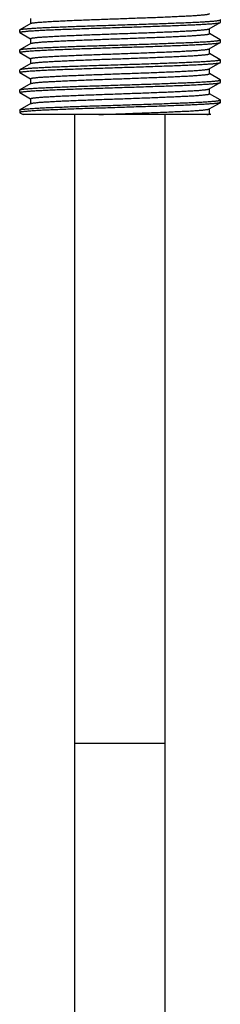
# Model space of a CAD drawing. Units: inches. Extents: x 0 to 11, y 0 to 8.5.
# Drawn here: x 4.7 to 5, y 4.2 to 5.6 of the extents above; entities that cross this region are included whole.
import ezdxf

# ---------------------------------------------------------------- set-up
doc = ezdxf.new("R2010")
doc.units = ezdxf.units.IN
doc.header["$LTSCALE"] = 0.605
doc.header["$MEASUREMENT"] = 0
doc.layers.get('0').update_dxf_attribs({"linetype": 'CONTINUOUS'})

msp = doc.modelspace()

# ---------------------------------------------------------------- linework, layer by layer
at = {"color": 7, "linetype": 'CONTINUOUS'}
for p, q in [((4.7418, 5.6176), (4.7418, 5.6108)), ((5.0051, 5.6159), (5.0048, 5.6161)), ((5.0051, 5.6124), (5.0051, 5.6159)), ((4.7267, 5.602), (4.7269, 5.6022)), ((4.7267, 5.5985), (4.7267, 5.602)), ((4.742, 5.611), (4.7269, 5.6022)), ((4.7269, 5.6022), (4.7274, 5.6024)), ((4.742, 5.611), (4.7425, 5.6112)), ((4.9898, 5.6035), (5.0048, 5.6122)), ((4.99, 5.5968), (4.99, 5.6036)), ((5.0048, 5.6122), (5.0051, 5.6124)), ((4.7269, 5.5983), (4.7267, 5.5985)), ((4.7269, 5.5983), (4.7417, 5.5897)), ((4.7418, 5.5898), (4.7418, 5.583)), ((5.0048, 5.5883), (4.9901, 5.5969)), ((5.0051, 5.5881), (5.0048, 5.5883)), ((5.0051, 5.5846), (5.0051, 5.5881)), ((4.7267, 5.5742), (4.7269, 5.5744)), ((4.7267, 5.5707), (4.7267, 5.5742)), ((4.742, 5.5832), (4.7269, 5.5744)), ((4.7269, 5.5744), (4.7274, 5.5746)), ((4.742, 5.5832), (4.7422, 5.5833)), ((4.9898, 5.5757), (5.0048, 5.5844)), ((4.99, 5.569), (4.99, 5.5758)), ((5.0048, 5.5844), (5.0051, 5.5846)), ((4.7269, 5.5705), (4.7267, 5.5707)), ((4.7269, 5.5705), (4.7417, 5.5619)), ((4.7418, 5.562), (4.7418, 5.5552)), ((5.0048, 5.5605), (4.9901, 5.5691)), ((5.0051, 5.5603), (5.0048, 5.5605)), ((5.0051, 5.5568), (5.0051, 5.5603)), ((4.7269, 5.5466), (4.7267, 5.5464)), ((4.742, 5.5554), (4.7269, 5.5466)), ((4.742, 5.5554), (4.7425, 5.5556)), ((4.9898, 5.5479), (5.0048, 5.5566)), ((4.99, 5.5412), (4.99, 5.548)), ((5.0048, 5.5566), (5.0051, 5.5568)), ((4.7267, 5.5429), (4.7267, 5.5464)), ((4.7269, 5.5427), (4.7267, 5.5429)), ((4.7269, 5.5427), (4.7417, 5.5341)), ((4.7418, 5.5342), (4.7418, 5.5274)), ((5.0048, 5.5327), (4.9901, 5.5413)), ((4.742, 5.5276), (4.7269, 5.5188)), ((4.742, 5.5276), (4.7422, 5.5277)), ((4.9898, 5.5201), (5.0048, 5.5288)), ((4.99, 5.5134), (4.99, 5.5202)), ((5.0051, 5.5325), (5.0048, 5.5327)), ((5.0048, 5.5288), (5.0051, 5.529)), ((5.0051, 5.529), (5.0051, 5.5325)), ((4.7267, 5.5186), (4.7269, 5.5188)), ((4.7267, 5.5151), (4.7267, 5.5186)), ((4.7269, 5.5149), (4.7267, 5.5151)), ((4.7269, 5.5188), (4.7274, 5.519)), ((4.7269, 5.5149), (4.7417, 5.5063)), ((4.7418, 5.5064), (4.7418, 5.4996)), ((5.0048, 5.5049), (4.9901, 5.5135)), ((4.742, 5.4998), (4.7269, 5.491)), ((4.742, 5.4998), (4.7425, 5.5)), ((4.9898, 5.4923), (5.0048, 5.501)), ((4.99, 5.4856), (4.99, 5.4924)), ((5.0048, 5.501), (5.0043, 5.5008)), ((5.0051, 5.5047), (5.0048, 5.5049)), ((5.0051, 5.5012), (5.0048, 5.501)), ((5.0051, 5.5012), (5.0051, 5.5047)), ((4.7267, 5.4908), (4.7269, 5.491)), ((4.7267, 5.4908), (4.7267, 5.4873)), ((4.7267, 5.4873), (4.7269, 5.4871)), ((4.7269, 5.491), (4.7274, 5.4913)), ((4.7269, 5.4871), (4.7313, 5.4845)), ((4.9921, 5.4845), (4.7313, 5.4845)), ((4.8034, 2.7086), (4.8034, 5.4845)), ((4.9284, 2.7086), (4.9284, 5.4845)), ((4.9921, 5.4845), (4.9901, 5.4857)), ((4.8034, 4.6125), (4.9284, 4.6125))]:
    msp.add_line(p, q, dxfattribs=at)
for points, knots in [([(4.7274, 5.6024), (4.7275, 5.6025), (4.7278, 5.6026), (4.7282, 5.6027), (4.7288, 5.6028), (4.7296, 5.6029), (4.7309, 5.6031), (4.7326, 5.6033), (4.7346, 5.6035), (4.737, 5.6037), (4.7396, 5.6039), (4.7437, 5.6042), (4.7494, 5.6046), (4.7571, 5.605), (4.7658, 5.6054), (4.7754, 5.6058), (4.7858, 5.6062), (4.7969, 5.6067), (4.8086, 5.6071), (4.8252, 5.6076), (4.8467, 5.6083), (4.8684, 5.609), (4.8859, 5.6096), (4.8989, 5.61), (4.9115, 5.6104), (4.9237, 5.6108), (4.9354, 5.6113), (4.9465, 5.6117), (4.9569, 5.6121), (4.9664, 5.6125), (4.975, 5.6129), (4.9827, 5.6133), (4.9884, 5.6137), (4.9924, 5.614), (4.995, 5.6142), (4.9973, 5.6144), (4.9993, 5.6146), (5.0008, 5.6148), (5.0019, 5.6149), (5.0025, 5.6151), (5.0031, 5.6152), (5.0036, 5.6153), (5.004, 5.6154), (5.0044, 5.6155), (5.0046, 5.6155), (5.0047, 5.6156), (5.0048, 5.6156), (5.0049, 5.6157), (5.0051, 5.6158), (5.0051, 5.6159)], [0, 0, 0, 0, 0.001377, 0.003026, 0.004948, 0.007143, 0.012354, 0.018651, 0.026024, 0.034459, 0.043936, 0.054437, 0.078412, 0.10617, 0.137463, 0.172011, 0.209501, 0.249597, 0.291938, 0.336142, 0.428529, 0.523435, 0.570764, 0.617442, 0.663046, 0.707166, 0.749405, 0.78938, 0.826732, 0.861125, 0.892249, 0.919825, 0.943606, 0.954006, 0.963381, 0.971711, 0.978979, 0.985168, 0.987856, 0.99027, 0.992412, 0.994279, 0.995874, 0.997197, 0.997759, 0.998255, 0.998687, 0.999056, 1, 1, 1, 1]), ([(4.7425, 5.6112), (4.7426, 5.6112), (4.7428, 5.6113), (4.7434, 5.6114), (4.7443, 5.6116), (4.7457, 5.6118), (4.7472, 5.612), (4.7491, 5.6122), (4.7512, 5.6124), (4.7536, 5.6126), (4.7572, 5.6129), (4.7624, 5.6133), (4.7693, 5.6137), (4.7771, 5.6141), (4.7856, 5.6145), (4.7949, 5.615), (4.8048, 5.6154), (4.8153, 5.6158), (4.8301, 5.6164), (4.8492, 5.617), (4.8686, 5.6177), (4.8841, 5.6183), (4.8956, 5.6187), (4.9069, 5.6191), (4.9178, 5.6195), (4.9282, 5.62), (4.938, 5.6204), (4.9472, 5.6208), (4.9557, 5.6212), (4.9633, 5.6216), (4.9701, 5.622), (4.9752, 5.6224), (4.9788, 5.6227), (4.9811, 5.6229), (4.9831, 5.6231), (4.9849, 5.6233), (4.9862, 5.6235), (4.9872, 5.6236), (4.9878, 5.6237), (4.9883, 5.6238), (4.9887, 5.624), (4.9891, 5.6241), (4.9894, 5.6242), (4.9897, 5.6243), (4.9898, 5.6244), (4.9899, 5.6244), (4.99, 5.6245), (4.99, 5.6245), (4.99, 5.6246), (4.99, 5.6246)], [0, 0, 0, 0, 0.001462, 0.003194, 0.007468, 0.012826, 0.019264, 0.026769, 0.035326, 0.044919, 0.055528, 0.079691, 0.107607, 0.139025, 0.173665, 0.211218, 0.251346, 0.29369, 0.33787, 0.430138, 0.524846, 0.572055, 0.6186, 0.664065, 0.708041, 0.750134, 0.789965, 0.827179, 0.861441, 0.892445, 0.919914, 0.943603, 0.953965, 0.963307, 0.971608, 0.978852, 0.985027, 0.98771, 0.990121, 0.99226, 0.994129, 0.995728, 0.99706, 0.998131, 0.998951, 0.999275, 0.99955, 0.999786, 1, 1, 1, 1]), ([(4.7267, 5.5985), (4.7267, 5.5985), (4.7267, 5.5986), (4.7267, 5.5986), (4.7268, 5.5987), (4.7269, 5.5988), (4.7271, 5.5989), (4.7274, 5.599), (4.7277, 5.5991), (4.7282, 5.5992), (4.7287, 5.5993), (4.7293, 5.5994), (4.73, 5.5995), (4.7311, 5.5996), (4.7326, 5.5998), (4.7347, 5.6), (4.737, 5.6002), (4.7397, 5.6005), (4.7438, 5.6008), (4.7497, 5.6011), (4.7576, 5.6015), (4.7664, 5.602), (4.7762, 5.6024), (4.7868, 5.6028), (4.7982, 5.6032), (4.8101, 5.6037), (4.8226, 5.6041), (4.8355, 5.6045), (4.8487, 5.6049), (4.8621, 5.6054), (4.8754, 5.6058), (4.8887, 5.6062), (4.9018, 5.6066), (4.9145, 5.6071), (4.9268, 5.6075), (4.9385, 5.6079), (4.9496, 5.6083), (4.9599, 5.6088), (4.9692, 5.6092), (4.9777, 5.6096), (4.9841, 5.61), (4.9886, 5.6103), (4.9916, 5.6105), (4.9944, 5.6107), (4.9968, 5.6109), (4.9989, 5.6111), (5.0007, 5.6113), (5.002, 5.6115), (5.0029, 5.6116), (5.0034, 5.6118), (5.0039, 5.6119), (5.0043, 5.612), (5.0046, 5.6121), (5.0048, 5.6121), (5.0048, 5.6122)], [0, 0, 0, 0, 0.000195, 0.000415, 0.000679, 0.000997, 0.001817, 0.002901, 0.00426, 0.005897, 0.007815, 0.010014, 0.012494, 0.015255, 0.021612, 0.029076, 0.03763, 0.047256, 0.057932, 0.082336, 0.110619, 0.14252, 0.177745, 0.215966, 0.25683, 0.299958, 0.344948, 0.391384, 0.438834, 0.486858, 0.53501, 0.582842, 0.62991, 0.675777, 0.720018, 0.762221, 0.801996, 0.838972, 0.872807, 0.903189, 0.929836, 0.941681, 0.952504, 0.962278, 0.970985, 0.978604, 0.985118, 0.990516, 0.992795, 0.994792, 0.996509, 0.997945, 0.999107, 1, 1, 1, 1]), ([(4.7418, 5.5898), (4.7418, 5.5899), (4.7418, 5.5899), (4.7418, 5.59), (4.7418, 5.59), (4.7419, 5.5901), (4.7421, 5.5902), (4.7423, 5.5903), (4.7427, 5.5904), (4.7431, 5.5905), (4.7435, 5.5906), (4.7441, 5.5907), (4.7447, 5.5908), (4.7456, 5.591), (4.747, 5.5911), (4.7488, 5.5913), (4.7509, 5.5916), (4.7533, 5.5918), (4.757, 5.5921), (4.7622, 5.5924), (4.7692, 5.5928), (4.777, 5.5933), (4.7857, 5.5937), (4.7952, 5.5941), (4.8052, 5.5945), (4.8159, 5.595), (4.827, 5.5954), (4.8385, 5.5958), (4.8502, 5.5962), (4.866, 5.5968), (4.8818, 5.5974), (4.8974, 5.5979), (4.9088, 5.5983), (4.9197, 5.5988), (4.9302, 5.5992), (4.9401, 5.5996), (4.9492, 5.6), (4.9576, 5.6005), (4.9652, 5.6009), (4.9709, 5.6012), (4.975, 5.6015), (4.9777, 5.6018), (4.9802, 5.602), (4.9824, 5.6022), (4.9843, 5.6024), (4.9859, 5.6026), (4.9873, 5.6028), (4.9882, 5.603), (4.9889, 5.6031), (4.9892, 5.6032), (4.9895, 5.6033), (4.9897, 5.6034), (4.9898, 5.6035)], [0, 0, 0, 0, 0.000217, 0.000457, 0.000737, 0.001068, 0.001908, 0.003005, 0.004371, 0.006012, 0.007932, 0.01013, 0.012606, 0.015361, 0.021701, 0.029141, 0.037666, 0.047256, 0.057892, 0.082201, 0.110374, 0.14215, 0.177239, 0.215317, 0.256032, 0.29901, 0.343852, 0.390145, 0.43746, 0.48536, 0.581143, 0.628141, 0.673961, 0.71818, 0.760389, 0.800199, 0.837242, 0.871176, 0.901689, 0.928501, 0.940441, 0.951366, 0.961253, 0.97008, 0.977826, 0.984478, 0.990022, 0.994451, 0.996249, 0.997769, 0.999017, 1, 1, 1, 1]), ([(4.7274, 5.5746), (4.7275, 5.5747), (4.7278, 5.5748), (4.7282, 5.5749), (4.7288, 5.575), (4.7296, 5.5751), (4.7309, 5.5753), (4.7326, 5.5755), (4.7346, 5.5757), (4.737, 5.5759), (4.7396, 5.5761), (4.7437, 5.5764), (4.7494, 5.5768), (4.7571, 5.5772), (4.7658, 5.5776), (4.7754, 5.578), (4.7858, 5.5784), (4.7969, 5.5789), (4.8086, 5.5793), (4.8252, 5.5798), (4.8467, 5.5805), (4.8684, 5.5812), (4.8859, 5.5818), (4.8989, 5.5822), (4.9115, 5.5826), (4.9237, 5.583), (4.9354, 5.5835), (4.9465, 5.5839), (4.9569, 5.5843), (4.9664, 5.5847), (4.975, 5.5851), (4.9827, 5.5855), (4.9884, 5.5859), (4.9924, 5.5862), (4.995, 5.5864), (4.9973, 5.5866), (4.9993, 5.5868), (5.0008, 5.587), (5.0019, 5.5871), (5.0025, 5.5873), (5.0031, 5.5874), (5.0036, 5.5875), (5.004, 5.5876), (5.0044, 5.5877), (5.0046, 5.5877), (5.0047, 5.5878), (5.0048, 5.5878), (5.0049, 5.5879), (5.0051, 5.588), (5.0051, 5.5881)], [0, 0, 0, 0, 0.001377, 0.003026, 0.004948, 0.007143, 0.012354, 0.018651, 0.026024, 0.034459, 0.043936, 0.054437, 0.078412, 0.10617, 0.137463, 0.172011, 0.209501, 0.249597, 0.291938, 0.336142, 0.428529, 0.523435, 0.570764, 0.617442, 0.663046, 0.707166, 0.749405, 0.78938, 0.826732, 0.861125, 0.892249, 0.919825, 0.943606, 0.954006, 0.963381, 0.971711, 0.978979, 0.985168, 0.987856, 0.99027, 0.992412, 0.994279, 0.995874, 0.997197, 0.997759, 0.998255, 0.998687, 0.999056, 1, 1, 1, 1]), ([(4.7422, 5.5833), (4.7423, 5.5833), (4.7425, 5.5834), (4.7428, 5.5835), (4.7432, 5.5836), (4.7439, 5.5837), (4.745, 5.5839), (4.7465, 5.5841), (4.7482, 5.5843), (4.7502, 5.5845), (4.7525, 5.5847), (4.755, 5.585), (4.7578, 5.5852), (4.762, 5.5855), (4.7678, 5.5858), (4.7755, 5.5862), (4.7839, 5.5867), (4.7932, 5.5871), (4.8031, 5.5875), (4.8135, 5.5879), (4.8245, 5.5883), (4.8358, 5.5888), (4.8513, 5.5893), (4.867, 5.5899), (4.8828, 5.5904), (4.8944, 5.5909), (4.9057, 5.5913), (4.9167, 5.5917), (4.9273, 5.5921), (4.9373, 5.5925), (4.9466, 5.593), (4.9552, 5.5934), (4.9629, 5.5938), (4.9698, 5.5942), (4.975, 5.5946), (4.9786, 5.5949), (4.981, 5.5951), (4.983, 5.5953), (4.9848, 5.5955), (4.9862, 5.5957), (4.9871, 5.5958), (4.9877, 5.5959), (4.9882, 5.596), (4.9887, 5.5961), (4.9891, 5.5963), (4.9894, 5.5964), (4.9897, 5.5965), (4.9898, 5.5966), (4.9899, 5.5966), (4.99, 5.5967), (4.99, 5.5967), (4.99, 5.5968), (4.99, 5.5968)], [0, 0, 0, 0, 0.001202, 0.002673, 0.004416, 0.006435, 0.011297, 0.017257, 0.024306, 0.032432, 0.041616, 0.051839, 0.06308, 0.075312, 0.10264, 0.133577, 0.167843, 0.205125, 0.245085, 0.287359, 0.331561, 0.377289, 0.424125, 0.519408, 0.566986, 0.613943, 0.659849, 0.704287, 0.746851, 0.787154, 0.824827, 0.859529, 0.890945, 0.918787, 0.942807, 0.953314, 0.962789, 0.971209, 0.978557, 0.98482, 0.987542, 0.989988, 0.992158, 0.994053, 0.995675, 0.997025, 0.99811, 0.998941, 0.999269, 0.999546, 0.999784, 1, 1, 1, 1]), ([(4.7267, 5.5707), (4.7267, 5.5707), (4.7267, 5.5708), (4.7267, 5.5708), (4.7268, 5.5709), (4.7269, 5.571), (4.7271, 5.5711), (4.7274, 5.5712), (4.7277, 5.5713), (4.7282, 5.5714), (4.7287, 5.5715), (4.7293, 5.5716), (4.73, 5.5717), (4.7311, 5.5718), (4.7326, 5.572), (4.7347, 5.5722), (4.737, 5.5724), (4.7397, 5.5727), (4.7438, 5.573), (4.7497, 5.5733), (4.7576, 5.5737), (4.7664, 5.5742), (4.7762, 5.5746), (4.7868, 5.575), (4.7982, 5.5754), (4.8101, 5.5759), (4.8226, 5.5763), (4.8355, 5.5767), (4.8487, 5.5771), (4.8621, 5.5776), (4.8754, 5.578), (4.8887, 5.5784), (4.9018, 5.5788), (4.9145, 5.5793), (4.9268, 5.5797), (4.9385, 5.5801), (4.9496, 5.5805), (4.9599, 5.581), (4.9692, 5.5814), (4.9777, 5.5818), (4.9841, 5.5822), (4.9886, 5.5825), (4.9916, 5.5827), (4.9944, 5.5829), (4.9968, 5.5831), (4.9989, 5.5833), (5.0007, 5.5835), (5.002, 5.5837), (5.0029, 5.5838), (5.0034, 5.584), (5.0039, 5.5841), (5.0043, 5.5842), (5.0046, 5.5843), (5.0048, 5.5843), (5.0048, 5.5844)], [0, 0, 0, 0, 0.000195, 0.000415, 0.000679, 0.000997, 0.001817, 0.002901, 0.00426, 0.005897, 0.007815, 0.010014, 0.012494, 0.015255, 0.021612, 0.029076, 0.03763, 0.047256, 0.057932, 0.082336, 0.110619, 0.14252, 0.177745, 0.215966, 0.25683, 0.299958, 0.344948, 0.391384, 0.438834, 0.486858, 0.53501, 0.582842, 0.62991, 0.675777, 0.720018, 0.762221, 0.801996, 0.838972, 0.872807, 0.903189, 0.929836, 0.941681, 0.952504, 0.962278, 0.970985, 0.978604, 0.985118, 0.990516, 0.992795, 0.994792, 0.996509, 0.997945, 0.999107, 1, 1, 1, 1]), ([(4.7418, 5.562), (4.7418, 5.5621), (4.7418, 5.5621), (4.7418, 5.5622), (4.7418, 5.5622), (4.7419, 5.5623), (4.7421, 5.5624), (4.7423, 5.5625), (4.7427, 5.5626), (4.7431, 5.5627), (4.7435, 5.5628), (4.7441, 5.5629), (4.7447, 5.563), (4.7456, 5.5632), (4.747, 5.5633), (4.7488, 5.5635), (4.7509, 5.5638), (4.7533, 5.564), (4.757, 5.5643), (4.7622, 5.5646), (4.7692, 5.565), (4.777, 5.5655), (4.7857, 5.5659), (4.7952, 5.5663), (4.8052, 5.5667), (4.8159, 5.5672), (4.827, 5.5676), (4.8385, 5.568), (4.8502, 5.5684), (4.866, 5.569), (4.8818, 5.5696), (4.8974, 5.5701), (4.9088, 5.5705), (4.9197, 5.571), (4.9302, 5.5714), (4.9401, 5.5718), (4.9492, 5.5722), (4.9576, 5.5727), (4.9652, 5.5731), (4.9709, 5.5734), (4.975, 5.5737), (4.9777, 5.574), (4.9802, 5.5742), (4.9824, 5.5744), (4.9843, 5.5746), (4.9859, 5.5748), (4.9871, 5.575), (4.9879, 5.5751), (4.9884, 5.5752), (4.9889, 5.5753), (4.9892, 5.5754), (4.9895, 5.5755), (4.9897, 5.5756), (4.9898, 5.5757)], [0, 0, 0, 0, 0.000217, 0.000457, 0.000737, 0.001069, 0.001908, 0.003005, 0.004372, 0.006013, 0.007932, 0.010129, 0.012606, 0.015361, 0.021701, 0.029141, 0.037666, 0.047257, 0.057892, 0.082202, 0.110374, 0.14215, 0.177239, 0.215317, 0.256032, 0.29901, 0.343852, 0.390145, 0.43746, 0.48536, 0.581144, 0.628141, 0.673961, 0.71818, 0.760389, 0.8002, 0.837242, 0.871176, 0.90169, 0.928501, 0.940441, 0.951367, 0.961253, 0.97008, 0.977827, 0.984477, 0.990022, 0.992377, 0.994452, 0.996249, 0.99777, 0.999017, 1, 1, 1, 1]), ([(5.0051, 5.5603), (5.0051, 5.5603), (5.005, 5.5602), (5.005, 5.5602), (5.005, 5.5601), (5.0049, 5.5601), (5.0047, 5.56), (5.0044, 5.5599), (5.004, 5.5598), (5.0036, 5.5597), (5.003, 5.5595), (5.0024, 5.5594), (5.0018, 5.5593), (5.0007, 5.5592), (4.9992, 5.559), (4.9971, 5.5588), (4.9947, 5.5586), (4.992, 5.5584), (4.9879, 5.5581), (4.982, 5.5577), (4.9742, 5.5573), (4.9653, 5.5569), (4.9555, 5.5564), (4.9449, 5.556), (4.9336, 5.5556), (4.9216, 5.5552), (4.9091, 5.5547), (4.8962, 5.5543), (4.883, 5.5539), (4.8697, 5.5535), (4.8563, 5.553), (4.843, 5.5526), (4.83, 5.5522), (4.8172, 5.5518), (4.8049, 5.5513), (4.7932, 5.5509), (4.7822, 5.5505), (4.7719, 5.5501), (4.7625, 5.5497), (4.7541, 5.5492), (4.7477, 5.5489), (4.7431, 5.5486), (4.7401, 5.5484), (4.7374, 5.5481), (4.735, 5.5479), (4.7329, 5.5477), (4.7311, 5.5475), (4.7298, 5.5473), (4.7289, 5.5472), (4.7283, 5.5471), (4.7279, 5.547), (4.7275, 5.5469), (4.7272, 5.5468), (4.727, 5.5467), (4.7269, 5.5466)], [0, 0, 0, 0, 0.000195, 0.000415, 0.000679, 0.000997, 0.001817, 0.002901, 0.00426, 0.005897, 0.007815, 0.010014, 0.012494, 0.015255, 0.021612, 0.029076, 0.03763, 0.047256, 0.057932, 0.082336, 0.110619, 0.14252, 0.177745, 0.215966, 0.25683, 0.299958, 0.344948, 0.391384, 0.438834, 0.486858, 0.53501, 0.582842, 0.62991, 0.675777, 0.720018, 0.762221, 0.801996, 0.838972, 0.872807, 0.903189, 0.929836, 0.941681, 0.952504, 0.962278, 0.970985, 0.978604, 0.985118, 0.990516, 0.992795, 0.994792, 0.996509, 0.997945, 0.999107, 1, 1, 1, 1]), ([(4.7425, 5.5556), (4.7426, 5.5556), (4.7429, 5.5557), (4.7435, 5.5558), (4.7444, 5.556), (4.7458, 5.5562), (4.7474, 5.5564), (4.7492, 5.5566), (4.7523, 5.5569), (4.7566, 5.5573), (4.7626, 5.5577), (4.7696, 5.5581), (4.7773, 5.5585), (4.7859, 5.5589), (4.7952, 5.5594), (4.8051, 5.5598), (4.8156, 5.5602), (4.8304, 5.5608), (4.8495, 5.5615), (4.8688, 5.5621), (4.8844, 5.5627), (4.8959, 5.5631), (4.9071, 5.5635), (4.9179, 5.564), (4.9283, 5.5644), (4.9381, 5.5648), (4.9473, 5.5652), (4.9558, 5.5656), (4.9634, 5.566), (4.9702, 5.5664), (4.9752, 5.5668), (4.9788, 5.5671), (4.9811, 5.5673), (4.9832, 5.5675), (4.9849, 5.5677), (4.9863, 5.5679), (4.9872, 5.568), (4.9878, 5.5681), (4.9883, 5.5682), (4.9887, 5.5684), (4.9891, 5.5685), (4.9894, 5.5686), (4.9897, 5.5687), (4.9898, 5.5688), (4.9899, 5.5688), (4.99, 5.5689), (4.99, 5.5689), (4.99, 5.569), (4.99, 5.569)], [0, 0, 0, 0, 0.001505, 0.003278, 0.007635, 0.013075, 0.019589, 0.027167, 0.035796, 0.056124, 0.0804, 0.10841, 0.139905, 0.174606, 0.212201, 0.252356, 0.294711, 0.338887, 0.431107, 0.525722, 0.572871, 0.61935, 0.664744, 0.708646, 0.750662, 0.790418, 0.827557, 0.861748, 0.892686, 0.920094, 0.943732, 0.954069, 0.963389, 0.971672, 0.9789, 0.985059, 0.987736, 0.990142, 0.992277, 0.994142, 0.995737, 0.997065, 0.998133, 0.998952, 0.999276, 0.99955, 0.999786, 1, 1, 1, 1]), ([(4.7267, 5.5429), (4.7267, 5.5429), (4.7267, 5.543), (4.7267, 5.543), (4.7268, 5.5431), (4.7269, 5.5432), (4.7271, 5.5433), (4.7274, 5.5434), (4.7277, 5.5435), (4.7282, 5.5436), (4.7287, 5.5437), (4.7293, 5.5438), (4.73, 5.5439), (4.7311, 5.544), (4.7326, 5.5442), (4.7347, 5.5444), (4.737, 5.5446), (4.7397, 5.5449), (4.7438, 5.5452), (4.7497, 5.5455), (4.7576, 5.5459), (4.7664, 5.5464), (4.7762, 5.5468), (4.7868, 5.5472), (4.7982, 5.5476), (4.8101, 5.5481), (4.8226, 5.5485), (4.8355, 5.5489), (4.8487, 5.5493), (4.8621, 5.5498), (4.8754, 5.5502), (4.8887, 5.5506), (4.9018, 5.551), (4.9145, 5.5515), (4.9268, 5.5519), (4.9385, 5.5523), (4.9496, 5.5527), (4.9599, 5.5532), (4.9692, 5.5536), (4.9777, 5.554), (4.9841, 5.5544), (4.9886, 5.5547), (4.9916, 5.5549), (4.9944, 5.5551), (4.9968, 5.5553), (4.9989, 5.5555), (5.0007, 5.5557), (5.002, 5.5559), (5.0029, 5.556), (5.0034, 5.5562), (5.0039, 5.5563), (5.0043, 5.5564), (5.0046, 5.5565), (5.0048, 5.5565), (5.0048, 5.5566)], [0, 0, 0, 0, 0.000195, 0.000415, 0.000679, 0.000997, 0.001817, 0.002901, 0.00426, 0.005897, 0.007815, 0.010014, 0.012494, 0.015255, 0.021612, 0.029076, 0.03763, 0.047256, 0.057932, 0.082336, 0.110619, 0.14252, 0.177745, 0.215966, 0.25683, 0.299958, 0.344948, 0.391384, 0.438834, 0.486858, 0.53501, 0.582842, 0.62991, 0.675777, 0.720018, 0.762221, 0.801996, 0.838972, 0.872807, 0.903189, 0.929836, 0.941681, 0.952504, 0.962278, 0.970985, 0.978604, 0.985118, 0.990516, 0.992795, 0.994792, 0.996509, 0.997945, 0.999107, 1, 1, 1, 1]), ([(4.7418, 5.5342), (4.7418, 5.5343), (4.7418, 5.5343), (4.7418, 5.5344), (4.7418, 5.5344), (4.7419, 5.5345), (4.7421, 5.5346), (4.7423, 5.5347), (4.7427, 5.5348), (4.7431, 5.5349), (4.7435, 5.535), (4.7441, 5.5351), (4.7447, 5.5352), (4.7456, 5.5354), (4.747, 5.5355), (4.7488, 5.5357), (4.7509, 5.536), (4.7533, 5.5362), (4.757, 5.5365), (4.7622, 5.5368), (4.7692, 5.5372), (4.777, 5.5377), (4.7857, 5.5381), (4.7952, 5.5385), (4.8052, 5.5389), (4.8159, 5.5394), (4.827, 5.5398), (4.8385, 5.5402), (4.8502, 5.5406), (4.866, 5.5412), (4.8818, 5.5418), (4.8974, 5.5423), (4.9088, 5.5427), (4.9197, 5.5432), (4.9302, 5.5436), (4.9401, 5.544), (4.9492, 5.5444), (4.9576, 5.5449), (4.9652, 5.5453), (4.9709, 5.5456), (4.975, 5.5459), (4.9777, 5.5462), (4.9802, 5.5464), (4.9824, 5.5466), (4.9843, 5.5468), (4.9859, 5.547), (4.9871, 5.5472), (4.9879, 5.5473), (4.9884, 5.5474), (4.9889, 5.5475), (4.9892, 5.5476), (4.9895, 5.5477), (4.9897, 5.5478), (4.9898, 5.5479)], [0, 0, 0, 0, 0.000217, 0.000457, 0.000737, 0.001068, 0.001908, 0.003005, 0.004372, 0.006013, 0.007932, 0.010129, 0.012606, 0.015361, 0.021702, 0.029141, 0.037666, 0.047257, 0.057892, 0.082202, 0.110373, 0.14215, 0.177239, 0.215317, 0.256033, 0.29901, 0.343852, 0.390145, 0.43746, 0.48536, 0.581144, 0.628141, 0.673962, 0.71818, 0.76039, 0.8002, 0.837242, 0.871177, 0.90169, 0.928501, 0.940441, 0.951367, 0.961253, 0.97008, 0.977827, 0.984478, 0.990022, 0.992376, 0.994452, 0.99625, 0.99777, 0.999018, 1, 1, 1, 1]), ([(4.7422, 5.5277), (4.7423, 5.5277), (4.7425, 5.5278), (4.7429, 5.5279), (4.7433, 5.528), (4.744, 5.5281), (4.7451, 5.5283), (4.7465, 5.5285), (4.7483, 5.5287), (4.7503, 5.5289), (4.7526, 5.5292), (4.7551, 5.5294), (4.7579, 5.5296), (4.7621, 5.5299), (4.768, 5.5302), (4.7757, 5.5306), (4.7841, 5.5311), (4.7934, 5.5315), (4.8033, 5.5319), (4.8137, 5.5323), (4.8247, 5.5327), (4.836, 5.5332), (4.8515, 5.5337), (4.8672, 5.5343), (4.8829, 5.5348), (4.8945, 5.5353), (4.9059, 5.5357), (4.9169, 5.5361), (4.9274, 5.5365), (4.9373, 5.5369), (4.9467, 5.5374), (4.9552, 5.5378), (4.963, 5.5382), (4.9699, 5.5386), (4.975, 5.539), (4.9786, 5.5393), (4.981, 5.5395), (4.983, 5.5397), (4.9849, 5.5399), (4.9862, 5.5401), (4.9871, 5.5402), (4.9877, 5.5403), (4.9883, 5.5404), (4.9887, 5.5405), (4.9891, 5.5407), (4.9894, 5.5408), (4.9897, 5.5409), (4.9898, 5.541), (4.9899, 5.541), (4.99, 5.5411), (4.99, 5.5411), (4.99, 5.5412), (4.99, 5.5412)], [0, 0, 0, 0, 0.001233, 0.002735, 0.004509, 0.006558, 0.011479, 0.017497, 0.024601, 0.032778, 0.042012, 0.052281, 0.063564, 0.075837, 0.103236, 0.134231, 0.168541, 0.205856, 0.245837, 0.288119, 0.332319, 0.378034, 0.424848, 0.520062, 0.567596, 0.614503, 0.660356, 0.704738, 0.747246, 0.787492, 0.82511, 0.85976, 0.891125, 0.918923, 0.942903, 0.953393, 0.962851, 0.971257, 0.978594, 0.984845, 0.987561, 0.990003, 0.992171, 0.994063, 0.995682, 0.99703, 0.998112, 0.998941, 0.999269, 0.999546, 0.999784, 1, 1, 1, 1]), ([(4.7267, 5.5151), (4.7267, 5.5151), (4.7267, 5.5152), (4.7267, 5.5152), (4.7268, 5.5153), (4.7269, 5.5154), (4.7271, 5.5155), (4.7274, 5.5156), (4.7277, 5.5157), (4.7282, 5.5158), (4.7287, 5.5159), (4.7293, 5.516), (4.73, 5.5161), (4.7311, 5.5162), (4.7326, 5.5164), (4.7347, 5.5166), (4.737, 5.5168), (4.7397, 5.5171), (4.7438, 5.5174), (4.7497, 5.5177), (4.7576, 5.5181), (4.7664, 5.5186), (4.7762, 5.519), (4.7868, 5.5194), (4.7982, 5.5198), (4.8101, 5.5203), (4.8226, 5.5207), (4.8355, 5.5211), (4.8487, 5.5215), (4.8621, 5.522), (4.8754, 5.5224), (4.8887, 5.5228), (4.9018, 5.5232), (4.9145, 5.5237), (4.9268, 5.5241), (4.9385, 5.5245), (4.9496, 5.5249), (4.9599, 5.5254), (4.9692, 5.5258), (4.9777, 5.5262), (4.9841, 5.5266), (4.9886, 5.5269), (4.9916, 5.5271), (4.9944, 5.5273), (4.9968, 5.5275), (4.9989, 5.5277), (5.0007, 5.5279), (5.002, 5.5281), (5.0029, 5.5282), (5.0034, 5.5284), (5.0039, 5.5285), (5.0043, 5.5286), (5.0046, 5.5287), (5.0048, 5.5287), (5.0048, 5.5288)], [0, 0, 0, 0, 0.000195, 0.000415, 0.000679, 0.000997, 0.001817, 0.002901, 0.00426, 0.005897, 0.007815, 0.010014, 0.012494, 0.015255, 0.021612, 0.029076, 0.03763, 0.047256, 0.057932, 0.082336, 0.110619, 0.14252, 0.177745, 0.215966, 0.25683, 0.299958, 0.344948, 0.391384, 0.438834, 0.486858, 0.53501, 0.582842, 0.62991, 0.675777, 0.720018, 0.762221, 0.801996, 0.838972, 0.872807, 0.903189, 0.929836, 0.941681, 0.952504, 0.962278, 0.970985, 0.978604, 0.985118, 0.990516, 0.992795, 0.994792, 0.996509, 0.997945, 0.999107, 1, 1, 1, 1]), ([(4.7274, 5.519), (4.7275, 5.5191), (4.7278, 5.5192), (4.7282, 5.5193), (4.7288, 5.5194), (4.7296, 5.5195), (4.7309, 5.5197), (4.7326, 5.5199), (4.7346, 5.5201), (4.737, 5.5203), (4.7396, 5.5205), (4.7437, 5.5208), (4.7494, 5.5212), (4.7571, 5.5216), (4.7658, 5.522), (4.7754, 5.5224), (4.7858, 5.5228), (4.7969, 5.5233), (4.8086, 5.5237), (4.8252, 5.5242), (4.8467, 5.5249), (4.8684, 5.5256), (4.8859, 5.5262), (4.8989, 5.5266), (4.9115, 5.527), (4.9237, 5.5274), (4.9354, 5.5279), (4.9465, 5.5283), (4.9569, 5.5287), (4.9664, 5.5291), (4.975, 5.5295), (4.9827, 5.5299), (4.9884, 5.5303), (4.9924, 5.5306), (4.995, 5.5308), (4.9973, 5.531), (4.9993, 5.5312), (5.0008, 5.5314), (5.0019, 5.5315), (5.0025, 5.5317), (5.0031, 5.5318), (5.0036, 5.5319), (5.004, 5.532), (5.0044, 5.5321), (5.0046, 5.5321), (5.0047, 5.5322), (5.0048, 5.5322), (5.0049, 5.5323), (5.0051, 5.5324), (5.0051, 5.5325)], [0, 0, 0, 0, 0.001377, 0.003026, 0.004948, 0.007143, 0.012354, 0.018651, 0.026024, 0.034459, 0.043936, 0.054437, 0.078412, 0.10617, 0.137463, 0.172011, 0.209501, 0.249597, 0.291938, 0.336142, 0.428529, 0.523435, 0.570764, 0.617442, 0.663046, 0.707166, 0.749405, 0.78938, 0.826732, 0.861125, 0.892249, 0.919825, 0.943606, 0.954006, 0.963381, 0.971711, 0.978979, 0.985168, 0.987856, 0.99027, 0.992412, 0.994279, 0.995874, 0.997197, 0.997759, 0.998255, 0.998687, 0.999056, 1, 1, 1, 1]), ([(4.7418, 5.5064), (4.7418, 5.5065), (4.7418, 5.5065), (4.7418, 5.5066), (4.7418, 5.5066), (4.7419, 5.5067), (4.7421, 5.5068), (4.7423, 5.5069), (4.7427, 5.507), (4.7431, 5.5071), (4.7435, 5.5072), (4.7441, 5.5073), (4.7447, 5.5074), (4.7456, 5.5076), (4.747, 5.5077), (4.7488, 5.5079), (4.7509, 5.5082), (4.7533, 5.5084), (4.757, 5.5087), (4.7622, 5.509), (4.7692, 5.5094), (4.777, 5.5099), (4.7857, 5.5103), (4.7952, 5.5107), (4.8052, 5.5111), (4.8159, 5.5116), (4.827, 5.512), (4.8385, 5.5124), (4.8502, 5.5128), (4.866, 5.5134), (4.8818, 5.514), (4.8974, 5.5145), (4.9088, 5.5149), (4.9197, 5.5154), (4.9302, 5.5158), (4.9401, 5.5162), (4.9492, 5.5166), (4.9576, 5.5171), (4.9652, 5.5175), (4.9709, 5.5178), (4.975, 5.5181), (4.9777, 5.5184), (4.9802, 5.5186), (4.9824, 5.5188), (4.9843, 5.519), (4.9859, 5.5192), (4.9873, 5.5194), (4.9882, 5.5196), (4.9889, 5.5197), (4.9892, 5.5198), (4.9895, 5.5199), (4.9897, 5.52), (4.9898, 5.5201)], [0, 0, 0, 0, 0.000217, 0.000457, 0.000737, 0.001068, 0.001907, 0.003005, 0.004372, 0.006013, 0.007932, 0.010129, 0.012605, 0.01536, 0.021702, 0.029141, 0.037666, 0.047257, 0.057892, 0.082202, 0.110373, 0.14215, 0.177239, 0.215317, 0.256033, 0.29901, 0.343852, 0.390145, 0.43746, 0.48536, 0.581144, 0.628141, 0.673962, 0.71818, 0.76039, 0.8002, 0.837242, 0.871177, 0.90169, 0.928501, 0.940441, 0.951367, 0.961254, 0.97008, 0.977827, 0.984478, 0.990022, 0.994452, 0.996249, 0.99777, 0.999018, 1, 1, 1, 1]), ([(4.7425, 5.5), (4.7426, 5.5), (4.7429, 5.5001), (4.7435, 5.5002), (4.7445, 5.5004), (4.7458, 5.5006), (4.7474, 5.5008), (4.7493, 5.501), (4.7514, 5.5013), (4.7538, 5.5015), (4.7575, 5.5018), (4.7627, 5.5021), (4.7696, 5.5025), (4.7774, 5.5029), (4.786, 5.5034), (4.7953, 5.5038), (4.8052, 5.5042), (4.8157, 5.5046), (4.8305, 5.5052), (4.8496, 5.5059), (4.8689, 5.5065), (4.8844, 5.5071), (4.8959, 5.5075), (4.9071, 5.5079), (4.918, 5.5084), (4.9284, 5.5088), (4.9382, 5.5092), (4.9474, 5.5096), (4.9558, 5.51), (4.9634, 5.5104), (4.9702, 5.5108), (4.9753, 5.5112), (4.9788, 5.5115), (4.9811, 5.5117), (4.9832, 5.5119), (4.9849, 5.5121), (4.9863, 5.5123), (4.9872, 5.5124), (4.9878, 5.5125), (4.9883, 5.5126), (4.9887, 5.5128), (4.9891, 5.5129), (4.9894, 5.513), (4.9897, 5.5131), (4.9898, 5.5132), (4.9899, 5.5132), (4.99, 5.5133), (4.99, 5.5133), (4.99, 5.5134), (4.99, 5.5134)], [0, 0, 0, 0, 0.001521, 0.00331, 0.007698, 0.013167, 0.019711, 0.027317, 0.035971, 0.045655, 0.056347, 0.080665, 0.10871, 0.140235, 0.174957, 0.212569, 0.252734, 0.295093, 0.339267, 0.43147, 0.52605, 0.573176, 0.619631, 0.664998, 0.708872, 0.75086, 0.790587, 0.827699, 0.861864, 0.892776, 0.920163, 0.943779, 0.954109, 0.963421, 0.971696, 0.978918, 0.985073, 0.987746, 0.99015, 0.992283, 0.994146, 0.995741, 0.997068, 0.998135, 0.998952, 0.999276, 0.99955, 0.999786, 1, 1, 1, 1]), ([(5.0043, 5.5008), (5.0042, 5.5007), (5.004, 5.5007), (5.0035, 5.5006), (5.003, 5.5005), (5.0021, 5.5003), (5.0009, 5.5001), (4.9991, 5.4999), (4.9971, 5.4997), (4.9947, 5.4995), (4.9921, 5.4993), (4.988, 5.499), (4.9823, 5.4987), (4.9746, 5.4982), (4.9659, 5.4978), (4.9563, 5.4974), (4.9459, 5.497), (4.9348, 5.4966), (4.9231, 5.4961), (4.9065, 5.4956), (4.885, 5.4949), (4.8633, 5.4942), (4.8458, 5.4936), (4.8328, 5.4932), (4.8202, 5.4928), (4.808, 5.4924), (4.7963, 5.492), (4.7852, 5.4915), (4.7748, 5.4911), (4.7653, 5.4907), (4.7567, 5.4903), (4.7491, 5.4899), (4.7434, 5.4895), (4.7393, 5.4892), (4.7367, 5.489), (4.7344, 5.4888), (4.7324, 5.4886), (4.7309, 5.4884), (4.7299, 5.4883), (4.7292, 5.4882), (4.7286, 5.4881), (4.7281, 5.488), (4.7277, 5.4879), (4.7274, 5.4878), (4.7272, 5.4877), (4.7271, 5.4876), (4.727, 5.4876), (4.7268, 5.4875), (4.7267, 5.4874), (4.7267, 5.4873)], [0, 0, 0, 0, 0.001387, 0.003046, 0.004977, 0.007183, 0.012412, 0.018727, 0.026118, 0.03457, 0.044062, 0.054578, 0.078579, 0.10636, 0.137671, 0.172233, 0.209733, 0.249836, 0.292179, 0.336382, 0.428758, 0.523641, 0.570957, 0.617619, 0.663206, 0.707309, 0.749529, 0.789486, 0.826822, 0.861198, 0.892306, 0.919868, 0.943636, 0.954031, 0.963401, 0.971726, 0.97899, 0.985176, 0.987862, 0.990275, 0.992415, 0.994282, 0.995876, 0.997199, 0.99776, 0.998256, 0.998687, 0.999057, 1, 1, 1, 1]), ([(4.7274, 5.4913), (4.7276, 5.4913), (4.7278, 5.4914), (4.7283, 5.4915), (4.7288, 5.4916), (4.7297, 5.4917), (4.7309, 5.4919), (4.7327, 5.4921), (4.7348, 5.4923), (4.7371, 5.4925), (4.7397, 5.4927), (4.7438, 5.493), (4.7496, 5.4934), (4.7573, 5.4938), (4.766, 5.4942), (4.7756, 5.4946), (4.786, 5.495), (4.7971, 5.4955), (4.8088, 5.4959), (4.8254, 5.4965), (4.8468, 5.4971), (4.8686, 5.4978), (4.8861, 5.4984), (4.899, 5.4988), (4.9116, 5.4992), (4.9239, 5.4996), (4.9355, 5.5001), (4.9466, 5.5005), (4.957, 5.5009), (4.9665, 5.5013), (4.9751, 5.5017), (4.9827, 5.5021), (4.9884, 5.5025), (4.9924, 5.5028), (4.995, 5.503), (4.9973, 5.5032), (4.9993, 5.5034), (5.0008, 5.5036), (5.0019, 5.5037), (5.0025, 5.5039), (5.0031, 5.504), (5.0036, 5.5041), (5.004, 5.5042), (5.0044, 5.5043), (5.0046, 5.5043), (5.0047, 5.5044), (5.0048, 5.5044), (5.0049, 5.5045), (5.0051, 5.5046), (5.0051, 5.5047)], [0, 0, 0, 0, 0.001404, 0.00308, 0.005028, 0.007249, 0.012509, 0.018855, 0.026275, 0.034753, 0.044272, 0.054812, 0.078856, 0.106673, 0.138015, 0.1726, 0.210118, 0.250231, 0.292578, 0.33678, 0.429137, 0.523984, 0.571276, 0.617912, 0.663472, 0.707545, 0.749736, 0.789664, 0.826969, 0.861318, 0.8924, 0.919939, 0.943687, 0.954072, 0.963433, 0.971752, 0.979008, 0.985189, 0.987872, 0.990284, 0.992422, 0.994287, 0.995879, 0.997201, 0.997762, 0.998257, 0.998688, 0.999057, 1, 1, 1, 1]), ([(4.8364, 5.4845), (4.8454, 5.4849), (4.8588, 5.4853), (4.8768, 5.486), (4.8901, 5.4865), (4.9032, 5.4869), (4.9158, 5.4874), (4.9279, 5.4879), (4.9392, 5.4884), (4.9496, 5.4889), (4.959, 5.4893), (4.9662, 5.4897), (4.9714, 5.4901), (4.9748, 5.4903), (4.9778, 5.4906), (4.9806, 5.4908), (4.983, 5.491), (4.985, 5.4913), (4.9865, 5.4915), (4.9875, 5.4917), (4.9882, 5.4918), (4.9887, 5.4919), (4.9891, 5.492), (4.9895, 5.4921), (4.9897, 5.4922), (4.9898, 5.4923)], [0, 0, 0, 0, 0.174868, 0.263123, 0.350537, 0.436061, 0.518674, 0.597394, 0.671281, 0.739458, 0.801113, 0.855512, 0.879788, 0.902015, 0.922131, 0.940076, 0.955798, 0.969256, 0.980415, 0.985125, 0.989252, 0.992799, 0.995767, 0.998162, 1, 1, 1, 1]), ([(4.9865, 5.4845), (4.9867, 5.4846), (4.9872, 5.4847), (4.988, 5.4848), (4.9886, 5.4849), (4.989, 5.485), (4.9893, 5.4851), (4.9895, 5.4852), (4.9896, 5.4853), (4.9898, 5.4853), (4.9899, 5.4854), (4.9899, 5.4855), (4.99, 5.4855), (4.99, 5.4856), (4.99, 5.4856)], [0, 0, 0, 0, 0.221102, 0.413997, 0.578651, 0.715124, 0.772868, 0.82369, 0.867697, 0.905076, 0.936152, 0.961494, 0.982147, 1, 1, 1, 1])]:
    msp.add_open_spline(points, degree=3, knots=knots, dxfattribs=at)

doc.saveas('drawing.dxf')
